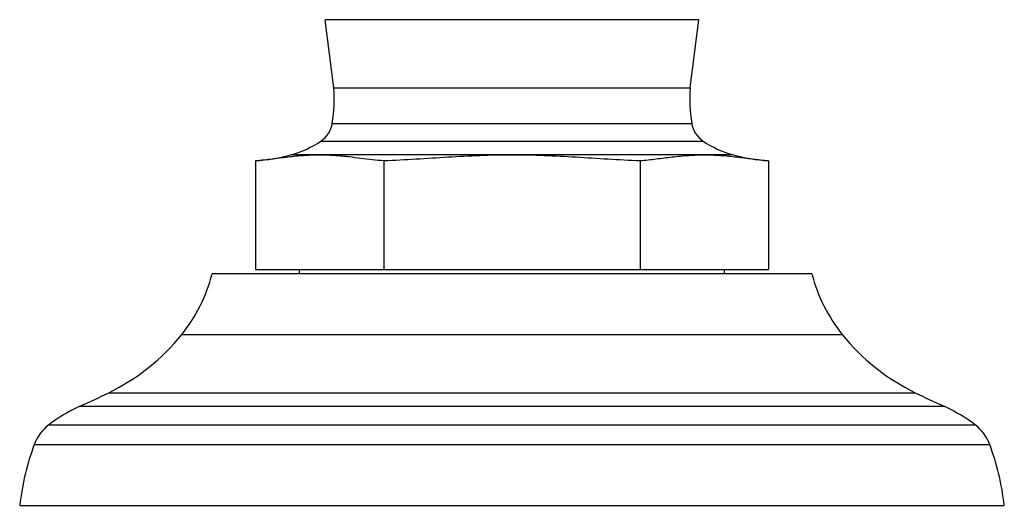
# Model space of a CAD drawing. Units: inches. Extents: x 5.7 to 16.2, y 5.7 to 12.8.
# Drawn here: x 13.8 to 16.1, y 5.7 to 6.8 of the extents above; entities that cross this region are included whole.
import ezdxf

# ---------------------------------------------------------------- set-up
doc = ezdxf.new("R2010")
doc.units = ezdxf.units.IN
doc.header["$LTSCALE"] = 1.21
doc.header["$MEASUREMENT"] = 0
doc.layers.get('0').update_dxf_attribs({"linetype": 'CONTINUOUS'})

msp = doc.modelspace()

# ---------------------------------------------------------------- linework, layer by layer
at = {"color": 9, "linetype": 'CONTINUOUS'}
for p, q in [((15.3683, 6.8168), (14.5071, 6.8168)), ((14.5264, 6.6596), (15.349, 6.6596)), ((14.5232, 6.5775), (15.3522, 6.5775)), ((14.4966, 6.5364), (15.3788, 6.5364)), ((14.4291, 6.5054), (15.4463, 6.5054)), ((14.176, 6.0903), (15.6993, 6.0903)), ((14.0075, 5.9558), (15.8679, 5.9558)), ((15.9358, 5.9237), (13.9396, 5.9237)), ((13.869, 5.8814), (16.0064, 5.8814)), ((13.8358, 5.8365), (16.0396, 5.8365))]:
    msp.add_line(p, q, dxfattribs=at)
at = {"color": 7, "linetype": 'CONTINUOUS'}
for p, q in [((14.5264, 6.6596), (14.5071, 6.8168)), ((15.349, 6.6596), (15.3683, 6.8168)), ((14.4296, 6.5004), (14.426, 6.5)), ((14.3459, 6.4909), (14.3459, 6.2399)), ((14.6418, 6.4909), (14.6418, 6.2399)), ((15.2336, 6.4909), (15.2336, 6.2399)), ((15.5295, 6.4909), (15.5295, 6.2399)), ((15.6294, 6.2299), (14.246, 6.2299)), ((14.3459, 6.2399), (15.5295, 6.2399)), ((14.4477, 6.2299), (14.4477, 6.2399)), ((15.4277, 6.2299), (15.4277, 6.2399)), ((13.8021, 5.6958), (16.0733, 5.6958))]:
    msp.add_line(p, q, dxfattribs=at)
for centre, radius, start, end in [((14.2097, 6.6309), 0.318, 350.3303, 5.1872), ((15.6657, 6.6309), 0.318, 174.8128, 189.6697), ((14.4621, 6.5879), 0.062, 303.8592, 350.3303), ((15.4133, 6.5879), 0.062, 189.6697, 236.1408), ((14.3668, 6.7299), 0.233, 285.5173, 303.8592), ((15.5086, 6.7299), 0.233, 236.1408, 254.4827), ((14.3151, 6.9158), 0.426, 274.1407, 285.5173), ((15.5602, 6.9158), 0.426, 254.4827, 265.8593), ((13.8841, 6.3239), 0.3739, 321.339, 345.435), ((15.9913, 6.3239), 0.3739, 194.565, 218.661), ((13.7943, 6.3957), 0.4888, 295.8491, 321.339), ((16.0811, 6.3957), 0.4888, 218.661, 244.1509), ((12.4377, 9.1959), 3.6004, 294.6544, 295.8491), ((17.4377, 9.1959), 3.6004, 244.1509, 245.3456), ((14.0955, 5.5839), 0.3739, 114.6544, 127.2908), ((15.7798, 5.5839), 0.3739, 52.7092, 65.3456), ((13.9296, 5.8018), 0.1, 127.2908, 159.697), ((15.9458, 5.8018), 0.1, 20.303, 52.7092), ((14.4059, 5.6256), 0.6078, 159.697, 173.3644), ((15.4695, 5.6256), 0.6078, 6.6356, 20.303)]:
    msp.add_arc(centre, radius, start, end, dxfattribs=at)
for points, knots in [([(14.426, 6.5), (14.4193, 6.4992), (14.406, 6.4976), (14.3793, 6.4942), (14.3593, 6.4919), (14.3459, 6.4909)], [0, 0, 0, 0, 0.250163, 0.500429, 1, 1, 1, 1]), ([(14.6418, 6.4909), (14.6329, 6.4916), (14.6152, 6.4933), (14.5888, 6.4967), (14.5667, 6.4994), (14.549, 6.5014), (14.5358, 6.5026), (14.5225, 6.5035), (14.5092, 6.5041), (14.496, 6.5043), (14.4827, 6.5042), (14.4694, 6.5037), (14.4561, 6.5029), (14.4429, 6.5018), (14.434, 6.5009), (14.4296, 6.5004)], [0, 0, 0, 0, 0.125046, 0.25036, 0.375683, 0.438267, 0.500774, 0.563202, 0.625565, 0.687888, 0.750206, 0.812553, 0.874958, 0.937439, 1, 1, 1, 1]), ([(14.9377, 6.5043), (14.913, 6.5043), (14.8636, 6.5033), (14.7897, 6.4994), (14.7158, 6.4945), (14.6665, 6.4918), (14.6418, 6.4909)], [0, 0, 0, 0, 0.249999, 0.499999, 0.75, 1, 1, 1, 1]), ([(15.2336, 6.4909), (15.2089, 6.4918), (15.1596, 6.4945), (15.0857, 6.4994), (15.0118, 6.5033), (14.9624, 6.5043), (14.9377, 6.5043)], [0, 0, 0, 0, 0.25, 0.500001, 0.750001, 1, 1, 1, 1]), ([(15.5295, 6.4909), (15.5171, 6.4918), (15.4986, 6.4939), (15.474, 6.497), (15.4555, 6.4993), (15.4371, 6.5014), (15.4186, 6.503), (15.4001, 6.504), (15.3815, 6.5044), (15.363, 6.504), (15.3445, 6.503), (15.326, 6.5014), (15.3075, 6.4993), (15.289, 6.497), (15.2644, 6.4939), (15.2459, 6.4918), (15.2336, 6.4909)], [0, 0, 0, 0, 0.12504, 0.187684, 0.250321, 0.312889, 0.37535, 0.437707, 0.5, 0.562293, 0.62465, 0.687111, 0.749679, 0.812316, 0.87496, 1, 1, 1, 1])]:
    msp.add_open_spline(points, degree=3, knots=knots, dxfattribs=at)

doc.saveas('drawing.dxf')
